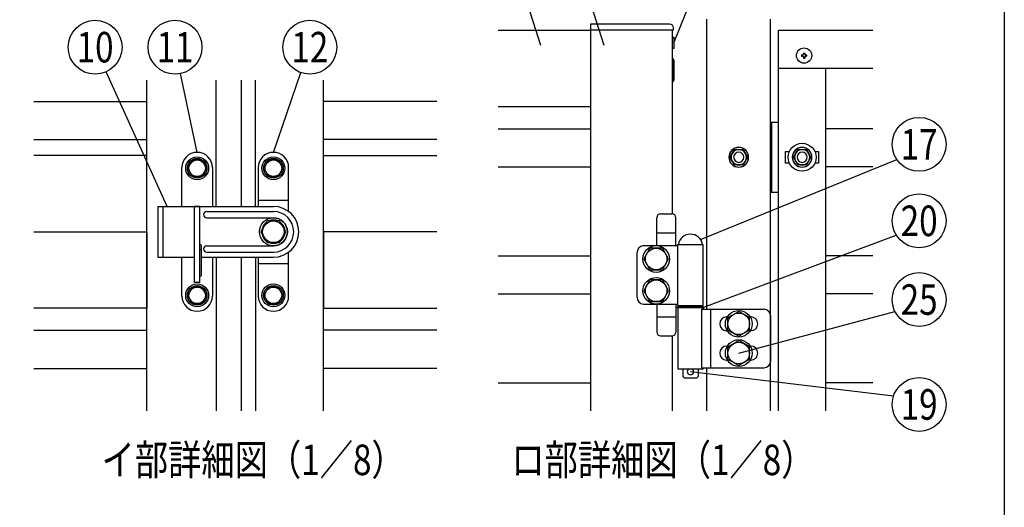
# Model space of a CAD drawing. Extents: x 0 to 7400, y 0 to 5340.
# Drawn here: x 5463 to 7400, y 3038 to 3997 of the extents above; entities that cross this region are included whole.
import ezdxf
from ezdxf.enums import TextEntityAlignment as Align

# ---------------------------------------------------------------- set-up
doc = ezdxf.new("R2010")
doc.units = 0
doc.header["$LTSCALE"] = 200
doc.header["$MEASUREMENT"] = 0
for name, color, linetype in [('HATCH', 2, 'CONTINUOUS'), ('MOJI', 6, 'CONTINUOUS'), ('MOJI2', 1, 'CONTINUOUS'), ('SJC', 1, 'CONTINUOUS'), ('SJC2', 7, 'CONTINUOUS'), ('SUNPO', 6, 'CONTINUOUS'), ('SUNPOU', 4, 'CONTINUOUS'), ('ZWAKU', 7, 'CONTINUOUS')]:
    doc.layers.add(name, color=color, linetype=linetype)
doc.styles.add('EXT08', font='ROMANS', dxfattribs={"width": 0.8, "bigfont": 'EXTFONT'})

# ---------------------------------------------------------------- blocks, each defined once
blk = doc.blocks.new('CALCOMP_TECHJET720A3')
at = {"layer": 'ZWAKU', "color": 2}
blk.add_lwpolyline([(0, 0), (0, 267), (370, 267), (370, 0)], close=True, dxfattribs=at)
blk = doc.blocks.new('A$C195448CF')
at = {"layer": 'SUNPOU'}
blk.add_lwpolyline([(-3.75, 6.5), (-7.51, 0), (-3.75, -6.5), (3.75, -6.5), (7.51, 0), (3.75, 6.5)], close=True, dxfattribs=at)
for radius in [9, 7.7, 6.5]:
    blk.add_circle((0, 0), radius, dxfattribs=at)
blk = doc.blocks.new('A$C08275307')
at = {"layer": 'SUNPOU'}
blk.add_lwpolyline([(4.91, -8.5), (9.81, 0), (4.91, 8.5), (-4.91, 8.5), (-9.81, 0), (-4.91, -8.5)], close=True, dxfattribs=at)
for radius in [11, 8.5]:
    blk.add_circle((0, 0), radius, dxfattribs=at)
for start, end in [(67.50502, 112.49498), (127.50502, 172.49498), (7.50502, 52.49498), (187.50502, 232.49498), (307.50502, 352.49498), (247.50502, 292.49498)]:
    blk.add_arc((0, 0), 9.2, start, end, dxfattribs=at)
blk = doc.blocks.new('A$C2D1A3B8D')
at = {"layer": 'HATCH'}
for p, q in [((-60, 62.5), (-60, 62.5)), ((0, 62.5), (0, 62.5)), ((-72, 20), (-72, 50.5)), ((-48, 50.5), (-48, 20)), ((-12, 50.5), (-12, 20)), ((12, 16), (12, 50.5)), ((-12, 25), (12, 25)), ((-91, 20), (-91, -20)), ((-91, 20), (0, 20)), ((-87, 20), (-87, -20)), ((-62, -40), (-62, 20)), ((-58, 20), (-62, 20)), ((-58, -40), (-58, 20)), ((-52.5, 16), (0, 16)), ((-52.5, 11), (0, 11)), ((-56.5, -33.5), (-56.5, -11.5)), ((-52.5, -11), (0, -11)), ((-91, -20), (-62, -20)), ((-72, -50.5), (-72, -20)), ((-56.5, -20), (0, -20)), ((-52.5, -16), (0, -16)), ((-48, -20), (-48, -50.5)), ((-12, -20), (-12, -50.5)), ((12, -50.5), (12, -16)), ((-12, -25), (12, -25)), ((-58, -40), (-62, -40)), ((-60, -62.5), (-60, -62.5)), ((0, -62.5), (0, -62.5))]:
    blk.add_line(p, q, dxfattribs=at)
for centre, radius, start, end in [((-60, 50.5), 12, 90, 180), ((-60, 50.5), 12, 0, 90), ((0, 50.5), 12, 90, 180), ((0, 50.5), 12, 0, 90), ((-52.5, 13.5), 2.5, 90, 270), ((0, 0), 20, 270, 90), ((0, 0), 16, 270, 90), ((0, 0), 11, 270, 90), ((-58, -11.5), 1.5, 0, 90), ((-58, -15.49), 1.5, 0, 90), ((-52.5, -13.5), 2.5, 90, 270), ((-58, -33.5), 1.5, 270, 0), ((-60, -50.5), 12, 180, 270), ((-60, -50.5), 12, 270, 0), ((0, -50.5), 12, 180, 270), ((0, -50.5), 12, 270, 0)]:
    blk.add_arc(centre, radius, start, end, dxfattribs=at)
at = {"layer": 'SJC'}
for name, p in [('A$C195448CF', (-60, 50)), ('A$C195448CF', (0, 50)), ('A$C08275307', (0, 0)), ('A$C195448CF', (-60, -50)), ('A$C195448CF', (0, -50))]:
    blk.add_blockref(name, p, dxfattribs=at)
blk = doc.blocks.new('A$C10A26AE1')
at = {"layer": 'MOJI', "ltscale": 0.5}
for p, q in [((0, 8.95), (0, -8.95)), ((1, 7.95), (1, -7.95))]:
    blk.add_line(p, q, dxfattribs=at)
for centre, start, end in [((0, 7.95), 0, 90), ((0, -7.95), 270, 0)]:
    blk.add_arc(centre, 1, start, end, dxfattribs=at)
blk = doc.blocks.new('A$C6F114695')
at = {"layer": 'SJC'}
for p, q in [((-2, 0.5), (-2, -0.5)), ((-2, 0.5), (-1, 0.5)), ((-0.5, 2), (-0.5, 1)), ((-0.5, 2), (0.5, 2)), ((0.5, 2), (0.5, 1)), ((1, 0.5), (2, 0.5)), ((2, 0.5), (2, -0.5)), ((-2, -0.5), (-1, -0.5)), ((-0.5, -1), (-0.5, -2)), ((-0.5, -2), (0.5, -2)), ((0.5, -1), (0.5, -2)), ((1, -0.5), (2, -0.5))]:
    blk.add_line(p, q, dxfattribs=at)
blk.add_circle((0, 0), 6, dxfattribs=at)
for centre, start, end in [((-1, 1), 270, 0), ((1, 1), 180, 270), ((-1, -1), 0, 90), ((1, -1), 90, 180)]:
    blk.add_arc(centre, 0.5, start, end, dxfattribs=at)
blk = doc.blocks.new('A$C21651C0D')
at = {"layer": 'SJC2'}
blk.add_lwpolyline([(3.46, -6), (6.93, 0), (3.46, 6), (-3.46, 6), (-6.93, 0), (-3.46, -6)], close=True, dxfattribs=at)
for radius in [7.75, 7.7, 6, 4]:
    blk.add_circle((0, 0), radius, dxfattribs=at)
blk = doc.blocks.new('A$C274D3D6F')
at = {"layer": 'MOJI'}
for p, q in [((0.5, 10.5), (0.5, 32.5)), ((3.5, 35.5), (12.5, 35.5)), ((15.5, 10.5), (15.5, 32.5)), ((0.5, 20.5), (15.5, 20.5)), ((-10, 10.5), (17, 10.5)), ((17, 11.5), (37, 11.5)), ((17, -36.5), (17, 11.5)), ((17.5, 11.5), (36.5, 11.5)), ((37, -36.5), (37, 11.5)), ((-15, -30), (-15, 5)), ((-10, -35.5), (17, -35.5)), ((0.5, -35.5), (0.5, -57.5)), ((15.5, -35.5), (15.5, -57.5)), ((16.5, -37.5), (37.5, -37.5)), ((16.5, -38.5), (16.5, -37.5)), ((37.5, -38.5), (16.5, -38.5)), ((17, -36.5), (37, -36.5)), ((17, -38.5), (17, -86.5)), ((19.25, -36.5), (19.25, -37.5)), ((21, -36.5), (21, -37.5)), ((33, -36.5), (33, -37.5)), ((34.75, -36.5), (34.75, -37.5)), ((37, -38.5), (37, -39.5)), ((37.5, -38.5), (37.5, -37.5)), ((0.5, -45.5), (15.5, -45.5)), ((35.75, -39.5), (85, -39.5)), ((35.75, -39.5), (35.75, -85.5)), ((42.75, -39.5), (42.75, -85.5)), ((55.5, -45.5), (56.06, -45.5)), ((56.5, -46.11), (65, -41.2)), ((56.5, -55.89), (56.5, -46.11)), ((73.5, -46.11), (65, -41.2)), ((73.5, -55.89), (73.5, -46.11)), ((73.94, -45.5), (74.5, -45.5)), ((90, -44.5), (90, -80.5)), ((3.5, -60.5), (12.5, -60.5)), ((55.5, -56.5), (56.06, -56.5)), ((56.5, -55.89), (65, -60.8)), ((73.5, -55.89), (65, -60.8)), ((73.94, -56.5), (74.5, -56.5)), ((55.5, -68.5), (56.06, -68.5)), ((56.5, -69.11), (65, -64.2)), ((56.5, -78.89), (56.5, -69.11)), ((73.5, -69.11), (65, -64.2)), ((73.5, -78.89), (73.5, -69.11)), ((73.94, -68.5), (74.5, -68.5)), ((55.5, -79.5), (56.06, -79.5)), ((56.5, -78.89), (65, -83.8)), ((73.5, -78.89), (65, -83.8)), ((73.94, -79.5), (74.5, -79.5)), ((17, -86.5), (37, -86.5)), ((21, -86.5), (21, -92.5)), ((21, -92.5), (22, -93.5)), ((33, -92.5), (32, -93.5)), ((33, -86.5), (33, -92.5)), ((35.75, -85.5), (85, -85.5)), ((37, -85.5), (37, -86.5)), ((22, -93.5), (32, -93.5))]:
    blk.add_line(p, q, dxfattribs=at)
for points in [[(4.91, -8.5), (9.81, 0), (4.91, 8.5), (-4.91, 8.5), (-9.81, 0), (-4.91, -8.5)], [(4.91, -33.5), (9.81, -25), (4.91, -16.5), (-4.91, -16.5), (-9.81, -25), (-4.91, -33.5)]]:
    blk.add_lwpolyline(points, close=True, dxfattribs=at)
for centre, radius in [((0, 0), 10.5), ((0, 0), 8.5), ((0, -25), 10.5), ((0, -25), 8.5), ((65, -51), 10.5), ((65, -51), 8.5), ((65, -74), 10.5), ((65, -74), 8.5)]:
    blk.add_circle(centre, radius, dxfattribs=at)
for centre, radius, start, end in [((3.5, 32.5), 3, 90, 180), ((12.5, 32.5), 3, 0, 90), ((27, 9.86), 9.64, 9.79818, 170.20182), ((-9.55, 5.07), 5.45, 94.7132, 180.73942), ((-9.55, -30.07), 5.45, 179.26058, 265.2868), ((55.5, -51), 5.5, 90, 270), ((74.5, -51), 5.5, 270, 90), ((85, -44.5), 5, 0, 90), ((3.5, -57.5), 3, 180, 270), ((12.5, -57.5), 3, 270, 0), ((55.5, -74), 5.5, 90, 270), ((74.5, -74), 5.5, 270, 90), ((85, -80.5), 5, 270, 0), ((27, -88.5), 2.5, 126.8699, 53.1301)]:
    blk.add_arc(centre, radius, start, end, dxfattribs=at)

msp = doc.modelspace()

# ---------------------------------------------------------------- linework, layer by layer
at = {"layer": 'MOJI'}
for p, q in [((5849.457876, 3629.951098), (5849.457876, 3877.9213678)), ((5899.457876, 3629.951098), (5899.457876, 3877.9213678)), ((5926.9579027, 3629.951098), (5926.9579027, 3877.9213678)), ((6939.9812852, 3795.2173816), (6955.9811934, 3795.2173816)), ((6941.9811934, 3795.2173816), (6941.9811934, 3657.7173816)), ((6939.9812833, 3657.7173816), (6955.9811934, 3657.7173816)), ((5849.457876, 3529.951098), (5849.457876, 3227.6302851)), ((5899.457876, 3227.6302851), (5899.457876, 3529.951098)), ((5926.9579027, 3529.951098), (5926.9579027, 3227.6302851))]:
    msp.add_line(p, q, dxfattribs=at)
msp.add_lwpolyline([(6586.2311934, 3988.9675404), (6741.052018, 3988.9675404, -0.4040262258), (6748.5474492, 3981.7292866), (6748.7311934, 3976.4675404), (6586.2311934, 3976.4675404)], format="xyb", close=True, dxfattribs=at)
msp.add_lwpolyline([(6747.4811934, 3962.7175404), (6749.9811934, 3962.7175404), (6749.9811934, 3940.2175404), (6747.4811934, 3940.2175404)], close=True, dxfattribs=at)
at = {"layer": 'MOJI2'}
for p, q in [((6403.8705499, 3976.4675404), (6586.2311934, 3976.4675404)), ((6403.8705499, 3826.4675404), (6586.2311934, 3826.4675404))]:
    msp.add_line(p, q, dxfattribs=at)
at = {"layer": 'SJC'}
for p, q in [((6814.9811934, 3427.7175404), (6814.9811934, 3998.0434015)), ((6939.9812773, 3227.630279), (6939.9811934, 3998.0434015)), ((6586.2311934, 3227.630279), (6586.2311934, 3976.4675404)), ((6747.4811934, 3615.1126401), (6747.4811934, 3976.4675404)), ((6955.9811934, 3227.630279), (6955.9811934, 3976.4675404)), ((6955.9811934, 3976.4675404), (7141.6092646, 3976.4675404)), ((6955.9811934, 3901.4675404), (7141.6092646, 3901.4675404)), ((7048.4811934, 3901.4675404), (7048.4811934, 3227.630279)), ((5713.207876, 3227.6302851), (5713.207876, 3877.9213678)), ((6060.707876, 3227.6302851), (6060.707876, 3877.9213678)), ((5490.6987683, 3836.1988565), (5713.2078739, 3836.1988565)), ((6283.2169838, 3836.1988565), (6060.7078781, 3836.1988565)), ((6403.8705499, 3782.7172904), (6586.2331045, 3782.7172904)), ((7141.6092646, 3782.7172904), (7048.4811934, 3782.7172904)), ((5490.6987683, 3761.1988565), (5713.2078739, 3761.1988565)), ((6283.2169838, 3761.1988565), (6060.7078781, 3761.1988565)), ((6403.8705499, 3707.7172904), (6586.2331045, 3707.7172904)), ((7141.6092646, 3707.7172904), (7048.4811934, 3707.7172904)), ((6403.8705499, 3532.7170429), (6586.2331045, 3532.7170429)), ((7141.6092646, 3532.7170429), (7048.4811934, 3532.7170429)), ((6403.8705499, 3457.7170429), (6586.2331045, 3457.7170429)), ((7141.6092646, 3457.7170429), (7048.4811934, 3457.7170429)), ((5490.6987683, 3386.200848), (5713.207876, 3386.200848)), ((6283.2169838, 3386.200848), (6060.707876, 3386.200848)), ((6747.4811934, 3227.630279), (6747.4811934, 3375.3224407)), ((6814.9811934, 3227.630279), (6814.9811934, 3312.7175404)), ((5490.6987683, 3311.200848), (5713.207876, 3311.200848)), ((6283.2169838, 3311.200848), (6060.707876, 3311.200848)), ((6403.8705499, 3282.7167929), (6586.2331045, 3282.7167929)), ((7141.6092646, 3282.7167929), (7048.4811934, 3282.7167929))]:
    msp.add_line(p, q, dxfattribs=at)
at = {"layer": 'SJC', "linetype": 'Continuous'}
for p, q in [((6969.7311934, 3715.2175416), (6969.7311934, 3737.7175416)), ((6969.7311934, 3737.7137412), (6977.1421105, 3737.7137412)), ((7027.3292602, 3737.7137412), (7034.7311934, 3737.7137412)), ((7034.7311934, 3737.7137412), (7034.7311934, 3715.2137412)), ((6977.1421105, 3715.2137412), (6969.7311934, 3715.2137412)), ((7034.7311934, 3715.2137412), (7027.3292602, 3715.2137412))]:
    msp.add_line(p, q, dxfattribs=at)
at = {"layer": 'SJC'}
for points in [[(5490.6987683, 3579.951098), (5713.207876, 3579.951098), (5713.207876, 3729.951098), (5490.6987683, 3729.951098)], [(6283.2169838, 3579.951098), (6060.707876, 3579.951098), (6060.707876, 3729.951098), (6283.2169838, 3729.951098)], [(5490.6987683, 3579.951098), (5713.207876, 3579.951098), (5713.207876, 3429.951098), (5490.6987683, 3429.951098)], [(6283.2169838, 3579.951098), (6060.707876, 3579.951098), (6060.707876, 3429.951098), (6283.2169838, 3429.951098)]]:
    msp.add_lwpolyline(points, dxfattribs=at)
at = {"layer": 'SUNPO'}
msp.add_circle((7002.2356853, 3726.4637412), 27.5, dxfattribs=at)
at = {"layer": 'SUNPOU'}
for p, q in [((6488.1696819, 3945.9875782), (6447.5735397, 4072.9211136)), ((6612.9041215, 3945.9875782), (6572.3079792, 4072.9211136)), ((6749.9811934, 3951.4675404), (6799.3458187, 4074.2289391)), ((5752.614441, 3629.951098), (5632.9032792, 3894.7012996)), ((5811.957876, 3736.201098), (5779.3376717, 3891.1309983)), ((5961.957876, 3736.201098), (6016.1638, 3892.9058892)), ((6802.4195873, 3564.656501), (7188.5854639, 3722.137987)), ((6808.7311934, 3431.4675404), (7187.4670932, 3573.4546146)), ((6877.4811934, 3341.4675404), (7184.8723923, 3423.2946373)), ((6782.4811934, 3305.2175404), (7182.2343235, 3257.4395381))]:
    msp.add_line(p, q, dxfattribs=at)
for centre in [(5611.0669811, 3942.9939086), (5768.4180318, 3942.9939086), (6033.4898011, 3942.9939086), (7232.4305414, 3751.9139702), (7232.4305414, 3601.5132732), (7232.4305414, 3446.6874236), (7232.4305414, 3240.4295497)]:
    msp.add_circle(centre, 53, dxfattribs=at)

# ---------------------------------------------------------------- block references
at = {"layer": 'SJC', "xscale": 2.5, "yscale": 2.5, "zscale": 2.5}
for name, p in [('A$C6F114695', (7005.9811934, 3926.4675404)), ('A$C274D3D6F', (6714.9811934, 3526.4675404))]:
    msp.add_blockref(name, p, dxfattribs=at)
at = {"layer": 'SUNPOU', "yscale": 2.5, "zscale": 2.5}
for name, p, xscale in [('A$C10A26AE1', (6747.4811934, 3897.7175404), 2.5), ('A$C21651C0D', (6877.4870936, 3726.4673825), -2.5), ('A$C21651C0D', (7002.2356853, 3726.4637412), -2.5), ('A$C2D1A3B8D', (5961.957876, 3579.951098), 2.5)]:
    msp.add_blockref(name, p, dxfattribs=dict(at, xscale=xscale))
at = {"layer": 'ZWAKU', "xscale": 20, "yscale": 20, "zscale": 20}
msp.add_blockref('CALCOMP_TECHJET720A3', (0.0000053, 0.0000003), dxfattribs=at)

# ---------------------------------------------------------------- texts
at = {"layer": 'MOJI', "style": 'EXT08', "width": 0.8}
for s, p in [('イ部詳細図（1／8）', (5623.785752, 3101.5678018)), ('ロ部詳細図（1／8）', (6429.9768643, 3101.5233809))]:
    msp.add_text(s, height=60, dxfattribs=at).set_placement(p)
at = {"layer": 'SUNPOU', "style": 'EXT08', "width": 0.8}
for s, p in [('10', (5611.0669811, 3942.9939086)), ('11', (5768.4180318, 3942.9939086)), ('12', (6033.4898011, 3942.9939086)), ('17', (7232.4305414, 3751.9139702)), ('20', (7232.4305414, 3601.5132732)), ('25', (7232.4305414, 3446.6874236)), ('19', (7232.4305414, 3240.4295497))]:
    msp.add_text(s, height=60, dxfattribs=at).set_placement(p, align=Align.MIDDLE_CENTER)

doc.saveas('drawing.dxf')
